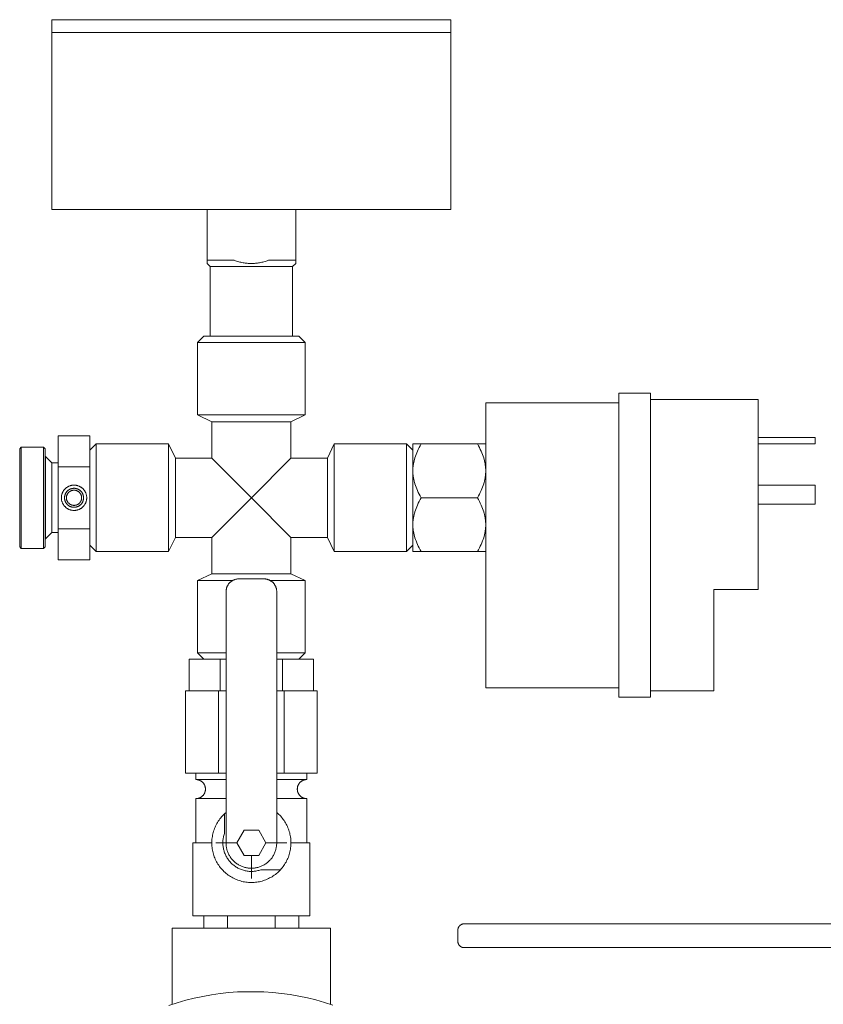
# Model space of a CAD drawing. Units: millimetres. Extents: x -1321 to 2479, y -2000 to 2801.
# Drawn here: x 1646 to 1772, y 217 to 372 of the extents above; entities that cross this region are included whole.
import ezdxf

# ---------------------------------------------------------------- set-up
doc = ezdxf.new("R2010")
doc.units = ezdxf.units.MM
for name, color, linetype, lineweight, true_color in [('Make2D$Visible$Curves$0', 7, 'Continuous', 0, 0xe6e6e6), ('Make2D$Visible$Curves$3DCOLOR40', 40, 'Continuous', 0, 0xffbf00), ('Make2D$Visible$Curves$3DCPCOLOR253', 7, 'Continuous', 0, 0xadadad), ('Make2D$Visible$Curves$3DCPCOLOR254', 7, 'Continuous', 0, 0xd6d6d6), ('Make2D$Visible$Curves$CP_AXIS', 7, 'Continuous', 18, 0x66b2cc)]:
    doc.layers.add(name, color=color, linetype=linetype, lineweight=lineweight, true_color=true_color)

msp = doc.modelspace()

# ---------------------------------------------------------------- linework, layer by layer
at = {"layer": 'Make2D$Visible$Curves$0', "color": 7, "true_color": 0xffffff}
for points in [[(1682.12, 372.36), (1650.62, 372.36)], [(1650.62, 370.36), (1650.62, 372.36)], [(1713.62, 372.36), (1682.12, 372.36)], [(1713.62, 372.36), (1713.62, 370.36)], [(1650.62, 370.36), (1682.12, 370.36)], [(1682.12, 370.36), (1713.62, 370.36)]]:
    msp.add_lwpolyline(points, dxfattribs=at)
at = {"layer": 'Make2D$Visible$Curves$0'}
for points in [[(1740.12, 313.36), (1745.12, 313.36)], [(1740.12, 265.36), (1740.12, 313.36)], [(1745.12, 265.36), (1745.12, 313.36)], [(1740.12, 311.86), (1719.12, 311.86)], [(1719.12, 311.86), (1719.12, 266.86)], [(1745.12, 312.36), (1762.12, 312.36)], [(1762.12, 282.36), (1762.12, 312.36)], [(1762.12, 306.36), (1771.12, 306.36)], [(1771.12, 305.36), (1771.12, 306.36)], [(1762.12, 305.36), (1771.12, 305.36)], [(1762.12, 298.86), (1771.12, 298.86)], [(1771.12, 295.86), (1771.12, 298.86)], [(1762.12, 295.86), (1771.12, 295.86)], [(1755.12, 282.36), (1762.12, 282.36)], [(1755.12, 266.36), (1755.12, 282.36)], [(1740.12, 266.86), (1719.12, 266.86)], [(1745.12, 266.36), (1755.12, 266.36)], [(1740.12, 265.36), (1745.12, 265.36)]]:
    msp.add_lwpolyline(points, dxfattribs=at)
at = {"layer": 'Make2D$Visible$Curves$0', "color": 0}
for points in [[(1708.94, 305.36), (1708.77, 305.07), (1708.62, 304.78), (1708.48, 304.5), (1708.35, 304.22), (1708.23, 303.95), (1708.13, 303.68), (1708.03, 303.42), (1707.95, 303.16), (1707.87, 302.9), (1707.84, 302.77), (1707.81, 302.64), (1707.78, 302.51), (1707.75, 302.38), (1707.73, 302.26), (1707.7, 302.13), (1707.69, 302), (1707.67, 301.87), (1707.66, 301.75), (1707.64, 301.62), (1707.63, 301.49), (1707.63, 301.36), (1707.62, 301.24), (1707.62, 301.11)], [(1707.62, 305.36), (1708.94, 305.36)], [(1707.62, 305.36), (1707.62, 301.11)], [(1717.81, 305.36), (1708.94, 305.36)], [(1719.12, 301.11), (1719.12, 301.24), (1719.12, 301.36), (1719.11, 301.49), (1719.1, 301.62), (1719.09, 301.75), (1719.08, 301.87), (1719.06, 302), (1719.04, 302.13), (1719.02, 302.26), (1719, 302.38), (1718.97, 302.51), (1718.94, 302.64), (1718.91, 302.77), (1718.88, 302.9), (1718.8, 303.16), (1718.71, 303.42), (1718.62, 303.68), (1718.51, 303.95), (1718.39, 304.22), (1718.27, 304.5), (1718.12, 304.78), (1717.97, 305.07), (1717.81, 305.36)], [(1717.81, 305.36), (1719.12, 305.36)], [(1707.62, 301.11), (1707.62, 300.98), (1707.63, 300.85), (1707.63, 300.73), (1707.64, 300.6), (1707.66, 300.47), (1707.67, 300.34), (1707.69, 300.22), (1707.7, 300.09), (1707.73, 299.96), (1707.75, 299.84), (1707.78, 299.71), (1707.81, 299.58), (1707.84, 299.45), (1707.87, 299.32), (1707.95, 299.06), (1708.03, 298.8), (1708.13, 298.54), (1708.23, 298.27), (1708.35, 298), (1708.48, 297.72), (1708.62, 297.44), (1708.77, 297.15), (1708.94, 296.86)], [(1707.62, 301.11), (1707.62, 296.86)], [(1717.81, 296.86), (1717.97, 297.15), (1718.12, 297.44), (1718.27, 297.72), (1718.39, 298), (1718.51, 298.27), (1718.62, 298.54), (1718.71, 298.8), (1718.8, 299.06), (1718.88, 299.32), (1718.91, 299.45), (1718.94, 299.58), (1718.97, 299.71), (1719, 299.84), (1719.02, 299.96), (1719.04, 300.09), (1719.06, 300.22), (1719.08, 300.34), (1719.09, 300.47), (1719.1, 300.6), (1719.11, 300.73), (1719.12, 300.85), (1719.12, 300.98), (1719.12, 301.11)], [(1708.94, 296.86), (1708.77, 296.57), (1708.62, 296.28), (1708.48, 296), (1708.35, 295.72), (1708.23, 295.45), (1708.13, 295.18), (1708.03, 294.92), (1707.95, 294.66), (1707.87, 294.4), (1707.84, 294.27), (1707.81, 294.14), (1707.78, 294.01), (1707.75, 293.88), (1707.73, 293.76), (1707.7, 293.63), (1707.69, 293.5), (1707.67, 293.37), (1707.66, 293.25), (1707.64, 293.12), (1707.63, 292.99), (1707.63, 292.86), (1707.62, 292.74), (1707.62, 292.61)], [(1707.62, 296.86), (1707.62, 292.61)], [(1708.94, 296.86), (1717.81, 296.86)], [(1719.12, 292.61), (1719.12, 292.74), (1719.12, 292.86), (1719.11, 292.99), (1719.1, 293.12), (1719.09, 293.25), (1719.08, 293.37), (1719.06, 293.5), (1719.04, 293.63), (1719.02, 293.76), (1719, 293.88), (1718.97, 294.01), (1718.94, 294.14), (1718.91, 294.27), (1718.88, 294.4), (1718.8, 294.66), (1718.71, 294.92), (1718.62, 295.18), (1718.51, 295.45), (1718.39, 295.72), (1718.27, 296), (1718.12, 296.28), (1717.97, 296.57), (1717.81, 296.86)], [(1707.62, 292.61), (1707.62, 292.48), (1707.63, 292.35), (1707.63, 292.23), (1707.64, 292.1), (1707.66, 291.97), (1707.67, 291.84), (1707.69, 291.72), (1707.7, 291.59), (1707.73, 291.46), (1707.75, 291.34), (1707.78, 291.21), (1707.81, 291.08), (1707.84, 290.95), (1707.87, 290.82), (1707.95, 290.56), (1708.03, 290.3), (1708.13, 290.04), (1708.23, 289.77), (1708.35, 289.5), (1708.48, 289.22), (1708.62, 288.94), (1708.77, 288.65), (1708.94, 288.36)], [(1707.62, 292.61), (1707.62, 288.36)], [(1717.81, 288.36), (1717.97, 288.65), (1718.12, 288.94), (1718.27, 289.22), (1718.39, 289.5), (1718.51, 289.77), (1718.62, 290.04), (1718.71, 290.3), (1718.8, 290.56), (1718.88, 290.82), (1718.91, 290.95), (1718.94, 291.08), (1718.97, 291.21), (1719, 291.34), (1719.02, 291.46), (1719.04, 291.59), (1719.06, 291.72), (1719.08, 291.84), (1719.09, 291.97), (1719.1, 292.1), (1719.11, 292.23), (1719.12, 292.35), (1719.12, 292.48), (1719.12, 292.61)], [(1708.94, 288.36), (1707.62, 288.36)], [(1708.94, 288.36), (1717.81, 288.36)], [(1719.12, 288.36), (1717.81, 288.36)]]:
    msp.add_lwpolyline(points, dxfattribs=at)
at = {"layer": 'Make2D$Visible$Curves$0', "color": 254, "true_color": 0xd6d6d6}
for points in [[(1678.12, 282.05), (1678.12, 282.11), (1678.13, 282.18), (1678.13, 282.25), (1678.14, 282.32), (1678.15, 282.39), (1678.17, 282.45), (1678.18, 282.52), (1678.2, 282.59), (1678.22, 282.65), (1678.24, 282.72), (1678.26, 282.78), (1678.29, 282.84), (1678.32, 282.9), (1678.35, 282.97), (1678.38, 283.03), (1678.41, 283.08), (1678.45, 283.14), (1678.49, 283.2), (1678.53, 283.25), (1678.57, 283.31), (1678.62, 283.36), (1678.66, 283.41), (1678.71, 283.46)], [(1678.71, 283.46), (1678.76, 283.51), (1678.81, 283.55), (1678.86, 283.6), (1678.91, 283.64), (1678.97, 283.68), (1679.03, 283.72), (1679.08, 283.75), (1679.14, 283.79), (1679.2, 283.82), (1679.26, 283.85), (1679.33, 283.88), (1679.39, 283.91), (1679.45, 283.93), (1679.52, 283.95), (1679.58, 283.97), (1679.65, 283.99), (1679.72, 284), (1679.78, 284.02), (1679.85, 284.03), (1679.92, 284.04), (1679.99, 284.04), (1680.06, 284.04), (1680.12, 284.05)], [(1680.12, 284.05), (1684.12, 284.05)], [(1684.12, 284.05), (1684.19, 284.04), (1684.26, 284.04), (1684.33, 284.04), (1684.4, 284.03), (1684.46, 284.02), (1684.53, 284), (1684.6, 283.99), (1684.66, 283.97), (1684.73, 283.95), (1684.79, 283.93), (1684.86, 283.91), (1684.92, 283.88), (1684.98, 283.85), (1685.04, 283.82), (1685.1, 283.79), (1685.16, 283.75), (1685.22, 283.72), (1685.28, 283.68), (1685.33, 283.64), (1685.39, 283.6), (1685.44, 283.55), (1685.49, 283.51), (1685.54, 283.46)], [(1685.54, 283.46), (1685.59, 283.41), (1685.63, 283.36), (1685.67, 283.31), (1685.72, 283.25), (1685.76, 283.2), (1685.8, 283.14), (1685.83, 283.08), (1685.87, 283.03), (1685.9, 282.97), (1685.93, 282.9), (1685.96, 282.84), (1685.98, 282.78), (1686.01, 282.72), (1686.03, 282.65), (1686.05, 282.59), (1686.07, 282.52), (1686.08, 282.45), (1686.09, 282.39), (1686.1, 282.32), (1686.11, 282.25), (1686.12, 282.18), (1686.12, 282.11), (1686.12, 282.05)], [(1678.12, 282.05), (1678.12, 255.92)], [(1686.12, 255.92), (1686.12, 282.05)], [(1671.73, 253.36), (1671.73, 266.36)], [(1676.93, 266.36), (1671.73, 266.36)], [(1676.93, 253.36), (1676.93, 266.36)], [(1678.12, 266.36), (1676.93, 266.36)], [(1687.32, 266.36), (1686.12, 266.36)], [(1687.32, 253.36), (1687.32, 266.36)], [(1692.52, 266.36), (1687.32, 266.36)], [(1692.52, 253.36), (1692.52, 266.36)], [(1678.12, 255.92), (1678.12, 252.85)], [(1686.12, 252.85), (1686.12, 255.92)], [(1676.93, 253.36), (1671.73, 253.36)], [(1673.37, 252.36), (1673.37, 253.36)], [(1674.87, 250.86), (1674.87, 250.91), (1674.87, 250.96), (1674.87, 251.01), (1674.86, 251.06), (1674.85, 251.11), (1674.84, 251.16), (1674.83, 251.21), (1674.82, 251.26), (1674.8, 251.31), (1674.79, 251.36), (1674.77, 251.41), (1674.75, 251.46), (1674.73, 251.5), (1674.71, 251.55), (1674.68, 251.59), (1674.66, 251.64), (1674.63, 251.68), (1674.6, 251.72), (1674.57, 251.77), (1674.54, 251.81), (1674.5, 251.85), (1674.47, 251.88), (1674.43, 251.92), (1674.4, 251.96), (1674.36, 251.99), (1674.32, 252.02), (1674.28, 252.05), (1674.24, 252.08), (1674.2, 252.11), (1674.15, 252.14), (1674.11, 252.17), (1674.06, 252.19), (1674.02, 252.21), (1673.97, 252.24), (1673.92, 252.25), (1673.88, 252.27), (1673.83, 252.29), (1673.78, 252.3), (1673.73, 252.32), (1673.68, 252.33), (1673.63, 252.34), (1673.58, 252.35), (1673.53, 252.35), (1673.48, 252.36), (1673.42, 252.36), (1673.37, 252.36)], [(1678.12, 252.36), (1673.37, 252.36)], [(1678.12, 253.36), (1676.93, 253.36)], [(1678.12, 252.85), (1678.12, 248.56)], [(1687.32, 253.36), (1686.12, 253.36)], [(1686.12, 248.56), (1686.12, 252.85)], [(1690.87, 252.36), (1686.12, 252.36)], [(1692.52, 253.36), (1687.32, 253.36)], [(1689.37, 250.86), (1689.37, 250.91), (1689.38, 250.96), (1689.38, 251.01), (1689.39, 251.06), (1689.4, 251.11), (1689.4, 251.16), (1689.42, 251.21), (1689.43, 251.26), (1689.44, 251.31), (1689.46, 251.36), (1689.48, 251.41), (1689.5, 251.46), (1689.52, 251.5), (1689.54, 251.55), (1689.57, 251.59), (1689.59, 251.64), (1689.62, 251.68), (1689.65, 251.72), (1689.68, 251.77), (1689.71, 251.81), (1689.74, 251.85), (1689.78, 251.88), (1689.81, 251.92), (1689.85, 251.96), (1689.89, 251.99), (1689.93, 252.02), (1689.97, 252.05), (1690.01, 252.08), (1690.05, 252.11), (1690.09, 252.14), (1690.14, 252.17), (1690.18, 252.19), (1690.23, 252.21), (1690.28, 252.24), (1690.32, 252.25), (1690.37, 252.27), (1690.42, 252.29), (1690.47, 252.3), (1690.52, 252.32), (1690.57, 252.33), (1690.62, 252.34), (1690.67, 252.35), (1690.72, 252.35), (1690.77, 252.36), (1690.82, 252.36), (1690.87, 252.36)], [(1690.87, 253.36), (1690.87, 252.36)], [(1673.37, 249.36), (1673.42, 249.36), (1673.48, 249.36), (1673.53, 249.37), (1673.58, 249.37), (1673.63, 249.38), (1673.68, 249.39), (1673.73, 249.4), (1673.78, 249.41), (1673.83, 249.43), (1673.88, 249.45), (1673.92, 249.46), (1673.97, 249.48), (1674.02, 249.5), (1674.06, 249.53), (1674.11, 249.55), (1674.15, 249.58), (1674.2, 249.61), (1674.24, 249.63), (1674.28, 249.66), (1674.32, 249.7), (1674.36, 249.73), (1674.4, 249.76), (1674.43, 249.8), (1674.47, 249.84), (1674.5, 249.87), (1674.54, 249.91), (1674.57, 249.95), (1674.6, 249.99), (1674.63, 250.04), (1674.66, 250.08), (1674.68, 250.12), (1674.71, 250.17), (1674.73, 250.22), (1674.75, 250.26), (1674.77, 250.31), (1674.79, 250.36), (1674.8, 250.41), (1674.82, 250.45), (1674.83, 250.5), (1674.84, 250.55), (1674.85, 250.6), (1674.86, 250.66), (1674.87, 250.71), (1674.87, 250.76), (1674.87, 250.81), (1674.87, 250.86)], [(1689.37, 250.86), (1689.37, 250.81), (1689.38, 250.76), (1689.38, 250.71), (1689.39, 250.66), (1689.4, 250.6), (1689.4, 250.55), (1689.42, 250.5), (1689.43, 250.45), (1689.44, 250.41), (1689.46, 250.36), (1689.48, 250.31), (1689.5, 250.26), (1689.52, 250.22), (1689.54, 250.17), (1689.57, 250.12), (1689.59, 250.08), (1689.62, 250.04), (1689.65, 249.99), (1689.68, 249.95), (1689.71, 249.91), (1689.74, 249.87), (1689.78, 249.84), (1689.81, 249.8), (1689.85, 249.76), (1689.89, 249.73), (1689.93, 249.7), (1689.97, 249.66), (1690.01, 249.63), (1690.05, 249.61), (1690.09, 249.58), (1690.14, 249.55), (1690.18, 249.53), (1690.23, 249.5), (1690.28, 249.48), (1690.32, 249.46), (1690.37, 249.45), (1690.42, 249.43), (1690.47, 249.41), (1690.52, 249.4), (1690.57, 249.39), (1690.62, 249.38), (1690.67, 249.37), (1690.72, 249.37), (1690.77, 249.36), (1690.82, 249.36), (1690.87, 249.36)], [(1673.37, 242.36), (1673.37, 249.36)], [(1678.12, 249.36), (1673.37, 249.36)], [(1690.87, 249.36), (1686.12, 249.36)], [(1690.87, 249.36), (1690.87, 242.36)], [(1678.12, 248.56), (1678.12, 245.49)], [(1686.12, 245.49), (1686.12, 248.56)], [(1682.12, 236.11), (1681.91, 236.11), (1681.69, 236.12), (1681.47, 236.14), (1681.26, 236.17), (1681.04, 236.2), (1680.83, 236.24), (1680.62, 236.29), (1680.41, 236.35), (1680.2, 236.41), (1680, 236.48), (1679.8, 236.56), (1679.6, 236.64), (1679.4, 236.73), (1679.21, 236.83), (1679.02, 236.94), (1678.83, 237.05), (1678.65, 237.17), (1678.47, 237.29), (1678.3, 237.42), (1678.13, 237.55), (1677.96, 237.7), (1677.8, 237.84), (1677.65, 238), (1677.5, 238.15), (1677.36, 238.32), (1677.22, 238.48), (1677.09, 238.66), (1676.96, 238.83), (1676.84, 239.01), (1676.73, 239.2), (1676.62, 239.39), (1676.52, 239.58), (1676.43, 239.78), (1676.35, 239.98), (1676.27, 240.18), (1676.19, 240.38), (1676.13, 240.59), (1676.07, 240.8), (1676.02, 241.01), (1675.98, 241.22), (1675.94, 241.44), (1675.91, 241.65), (1675.89, 241.87), (1675.88, 242.08), (1675.87, 242.3), (1675.88, 242.52), (1675.88, 242.73), (1675.9, 242.95), (1675.93, 243.16), (1675.96, 243.38), (1676, 243.59), (1676.04, 243.8), (1676.1, 244.01), (1676.16, 244.22), (1676.23, 244.43), (1676.3, 244.63), (1676.38, 244.83), (1676.47, 245.03), (1676.57, 245.22), (1676.67, 245.41), (1676.78, 245.6), (1676.9, 245.79), (1677.02, 245.96), (1677.15, 246.14), (1677.28, 246.31), (1677.42, 246.48), (1677.57, 246.64), (1677.72, 246.79), (1677.87, 246.94)], [(1677.87, 246.94), (1678, 247.05), (1678.12, 247.16)], [(1677.87, 246.94), (1677.87, 243.84)], [(1686.12, 247.16), (1686.29, 247.02), (1686.45, 246.87), (1686.6, 246.72), (1686.75, 246.56), (1686.89, 246.4), (1687.03, 246.24), (1687.16, 246.06), (1687.28, 245.89), (1687.4, 245.71), (1687.51, 245.52), (1687.62, 245.33), (1687.72, 245.14), (1687.81, 244.95), (1687.9, 244.75), (1687.98, 244.55), (1688.05, 244.35), (1688.11, 244.14), (1688.17, 243.93), (1688.22, 243.72), (1688.27, 243.51), (1688.3, 243.3), (1688.33, 243.08), (1688.35, 242.87), (1688.37, 242.65), (1688.37, 242.44), (1688.37, 242.22), (1688.36, 242.01), (1688.35, 241.79), (1688.32, 241.58), (1688.29, 241.36), (1688.26, 241.15), (1688.21, 240.94), (1688.16, 240.73), (1688.1, 240.52), (1688.03, 240.32), (1687.96, 240.11), (1687.87, 239.91), (1687.79, 239.72), (1687.69, 239.52), (1687.59, 239.33), (1687.48, 239.14), (1687.37, 238.96), (1687.25, 238.78), (1687.12, 238.61), (1686.99, 238.44), (1686.85, 238.27), (1686.71, 238.11)], [(1678.12, 245.49), (1678.12, 242.36)], [(1679.81, 242.36), (1680.97, 244.36)], [(1680.97, 244.36), (1683.28, 244.36)], [(1683.28, 244.36), (1684.43, 242.36)], [(1686.12, 242.36), (1686.12, 245.49)], [(1677.87, 243.84), (1677.82, 243.69), (1677.78, 243.54), (1677.74, 243.39), (1677.71, 243.24), (1677.68, 243.09), (1677.66, 242.93), (1677.64, 242.78), (1677.63, 242.63), (1677.62, 242.47), (1677.62, 242.32), (1677.63, 242.16), (1677.64, 242.01), (1677.65, 241.85), (1677.67, 241.7), (1677.7, 241.54), (1677.73, 241.39), (1677.76, 241.24), (1677.81, 241.09), (1677.85, 240.94), (1677.9, 240.8), (1677.96, 240.65), (1678.02, 240.51), (1678.09, 240.37), (1678.16, 240.23), (1678.23, 240.1), (1678.31, 239.96), (1678.4, 239.83), (1678.49, 239.71), (1678.58, 239.58), (1678.68, 239.46), (1678.78, 239.35), (1678.89, 239.23), (1679, 239.12), (1679.11, 239.02), (1679.23, 238.92), (1679.35, 238.82), (1679.47, 238.72), (1679.6, 238.63), (1679.73, 238.55), (1679.86, 238.47), (1680, 238.39), (1680.13, 238.32), (1680.27, 238.26), (1680.42, 238.2), (1680.56, 238.14), (1680.71, 238.09), (1680.86, 238.04), (1681.01, 238), (1681.16, 237.96), (1681.31, 237.93), (1681.46, 237.91), (1681.61, 237.89), (1681.77, 237.87), (1681.92, 237.86), (1682.08, 237.86), (1682.23, 237.86), (1682.39, 237.87), (1682.54, 237.88), (1682.7, 237.9), (1682.85, 237.92), (1683, 237.95), (1683.16, 237.98), (1683.31, 238.02), (1683.46, 238.06), (1683.6, 238.11)], [(1672.87, 230.86), (1672.87, 242.36)], [(1675.87, 242.36), (1672.87, 242.36)], [(1679.81, 242.36), (1678.12, 242.36)], [(1686.12, 242.36), (1686.12, 242.22), (1686.11, 242.08), (1686.1, 241.95), (1686.09, 241.81), (1686.06, 241.67), (1686.04, 241.54), (1686.01, 241.4), (1685.97, 241.27), (1685.93, 241.14), (1685.89, 241.01), (1685.84, 240.88), (1685.79, 240.75), (1685.73, 240.62), (1685.67, 240.5), (1685.6, 240.38), (1685.53, 240.26), (1685.45, 240.14), (1685.38, 240.03), (1685.29, 239.92), (1685.21, 239.81), (1685.12, 239.71), (1685.02, 239.61), (1684.93, 239.51), (1684.83, 239.41), (1684.72, 239.32), (1684.62, 239.23), (1684.51, 239.15), (1684.4, 239.07), (1684.28, 238.99), (1684.16, 238.92), (1684.04, 238.85), (1683.92, 238.79), (1683.8, 238.73), (1683.67, 238.67), (1683.54, 238.62), (1683.41, 238.57), (1683.28, 238.53), (1683.15, 238.49), (1683.01, 238.46), (1682.88, 238.43), (1682.74, 238.41), (1682.61, 238.39), (1682.47, 238.37), (1682.33, 238.36), (1682.19, 238.36), (1682.05, 238.36), (1681.92, 238.36), (1681.78, 238.37), (1681.64, 238.39), (1681.5, 238.41), (1681.37, 238.43), (1681.23, 238.46), (1681.1, 238.49), (1680.97, 238.53), (1680.83, 238.57), (1680.7, 238.62), (1680.58, 238.67), (1680.45, 238.73), (1680.33, 238.79), (1680.2, 238.85), (1680.08, 238.92), (1679.97, 238.99), (1679.85, 239.07), (1679.74, 239.15), (1679.63, 239.23), (1679.52, 239.32), (1679.42, 239.41), (1679.32, 239.51), (1679.22, 239.61), (1679.13, 239.71), (1679.04, 239.81), (1678.95, 239.92), (1678.87, 240.03), (1678.79, 240.14), (1678.72, 240.26), (1678.65, 240.38), (1678.58, 240.5), (1678.52, 240.62), (1678.46, 240.75), (1678.41, 240.88), (1678.36, 241.01), (1678.31, 241.14), (1678.27, 241.27), (1678.24, 241.4), (1678.21, 241.54), (1678.18, 241.67), (1678.16, 241.81), (1678.14, 241.95), (1678.13, 242.08), (1678.13, 242.22), (1678.12, 242.36)], [(1680.97, 240.36), (1679.81, 242.36)], [(1684.43, 242.36), (1683.28, 240.36)], [(1684.43, 242.36), (1686.12, 242.36)], [(1691.37, 242.36), (1688.37, 242.36)], [(1691.37, 242.36), (1691.37, 230.86)], [(1683.28, 240.36), (1680.97, 240.36)], [(1686.71, 238.11), (1686.56, 237.95), (1686.4, 237.81), (1686.25, 237.66), (1686.08, 237.52), (1685.91, 237.39), (1685.74, 237.26), (1685.56, 237.14), (1685.38, 237.03), (1685.2, 236.92), (1685.01, 236.82), (1684.82, 236.72), (1684.62, 236.63), (1684.43, 236.55), (1684.22, 236.47), (1684.02, 236.4), (1683.82, 236.34), (1683.61, 236.29), (1683.4, 236.24), (1683.19, 236.2), (1682.98, 236.17), (1682.77, 236.14), (1682.55, 236.12), (1682.34, 236.11), (1682.12, 236.11)], [(1683.6, 238.11), (1686.71, 238.11)], [(1691.37, 230.86), (1672.87, 230.86)], [(1674.62, 230.86), (1674.62, 228.88)], [(1678.37, 230.86), (1678.37, 228.88)], [(1685.88, 230.86), (1685.88, 228.88)], [(1689.63, 230.86), (1689.63, 228.88)]]:
    msp.add_lwpolyline(points, dxfattribs=at)
at = {"layer": 'Make2D$Visible$Curves$0', "color": 42, "true_color": 0xcc9900}
for points in [[(1672.31, 266.36), (1672.31, 271.36)], [(1677.22, 271.36), (1672.31, 271.36)], [(1677.22, 266.36), (1677.22, 271.36)], [(1678.12, 271.36), (1677.22, 271.36)], [(1687.03, 271.36), (1686.12, 271.36)], [(1687.03, 266.36), (1687.03, 271.36)], [(1691.94, 271.36), (1687.03, 271.36)], [(1691.94, 266.36), (1691.94, 271.36)]]:
    msp.add_lwpolyline(points, dxfattribs=at)
at = {"layer": 'Make2D$Visible$Curves$3DCOLOR40'}
for points in [[(1656.62, 306.67), (1651.62, 306.67)], [(1651.62, 301.77), (1651.62, 306.67)], [(1656.62, 306.67), (1656.62, 301.77)], [(1645.79, 304.86), (1645.54, 304.61)], [(1649.29, 304.86), (1645.79, 304.86)], [(1645.79, 304.86), (1645.79, 296.86)], [(1649.29, 296.86), (1649.29, 304.86)], [(1649.54, 304.61), (1649.29, 304.86)], [(1645.54, 296.86), (1645.54, 304.61)], [(1649.54, 304.61), (1649.54, 296.86)], [(1649.62, 296.86), (1649.62, 303.36)], [(1650.62, 302.36), (1649.62, 303.36)], [(1650.62, 301.62), (1650.62, 302.36)], [(1651.62, 302.36), (1650.62, 302.36)], [(1656.62, 301.77), (1651.62, 301.77)], [(1651.62, 291.95), (1651.62, 301.77)], [(1656.62, 301.77), (1656.62, 291.95)], [(1650.62, 296.86), (1650.62, 301.62)], [(1654.12, 298.86), (1654.05, 298.86), (1653.99, 298.85), (1653.92, 298.85), (1653.85, 298.84), (1653.78, 298.83), (1653.71, 298.82), (1653.64, 298.8), (1653.58, 298.78), (1653.51, 298.76), (1653.45, 298.74), (1653.38, 298.72), (1653.32, 298.69), (1653.26, 298.66), (1653.19, 298.63), (1653.13, 298.6), (1653.07, 298.56), (1653.02, 298.52), (1652.96, 298.49), (1652.9, 298.44), (1652.85, 298.4), (1652.8, 298.36), (1652.75, 298.31), (1652.7, 298.26), (1652.65, 298.21), (1652.6, 298.16), (1652.56, 298.11), (1652.52, 298.05), (1652.48, 298), (1652.44, 297.94), (1652.4, 297.88), (1652.37, 297.82), (1652.34, 297.76), (1652.31, 297.7), (1652.28, 297.63), (1652.25, 297.57), (1652.23, 297.5), (1652.21, 297.44), (1652.19, 297.37), (1652.17, 297.3), (1652.16, 297.24), (1652.15, 297.17), (1652.14, 297.1), (1652.13, 297.03), (1652.13, 296.96), (1652.12, 296.89), (1652.12, 296.82), (1652.13, 296.76), (1652.13, 296.69), (1652.14, 296.62), (1652.15, 296.55), (1652.16, 296.48), (1652.17, 296.41), (1652.19, 296.35), (1652.21, 296.28), (1652.23, 296.22), (1652.25, 296.15), (1652.28, 296.09), (1652.31, 296.02), (1652.34, 295.96), (1652.37, 295.9), (1652.4, 295.84), (1652.44, 295.78), (1652.48, 295.72), (1652.52, 295.67), (1652.56, 295.61), (1652.6, 295.56), (1652.65, 295.51), (1652.7, 295.46), (1652.75, 295.41), (1652.8, 295.36), (1652.85, 295.32), (1652.9, 295.27), (1652.96, 295.23), (1653.02, 295.19), (1653.07, 295.16), (1653.13, 295.12), (1653.19, 295.09), (1653.26, 295.06), (1653.32, 295.03), (1653.38, 295), (1653.45, 294.98), (1653.51, 294.96), (1653.58, 294.94), (1653.64, 294.92), (1653.71, 294.9), (1653.78, 294.89), (1653.85, 294.88), (1653.92, 294.87), (1653.99, 294.86), (1654.05, 294.86), (1654.12, 294.86)], [(1654.12, 294.86), (1654.19, 294.86), (1654.26, 294.86), (1654.33, 294.87), (1654.4, 294.88), (1654.47, 294.89), (1654.53, 294.9), (1654.6, 294.92), (1654.67, 294.94), (1654.73, 294.96), (1654.8, 294.98), (1654.86, 295), (1654.93, 295.03), (1654.99, 295.06), (1655.05, 295.09), (1655.11, 295.12), (1655.17, 295.16), (1655.23, 295.19), (1655.29, 295.23), (1655.34, 295.27), (1655.4, 295.32), (1655.45, 295.36), (1655.5, 295.41), (1655.55, 295.46), (1655.6, 295.51), (1655.64, 295.56), (1655.69, 295.61), (1655.73, 295.67), (1655.77, 295.72), (1655.81, 295.78), (1655.84, 295.84), (1655.88, 295.9), (1655.91, 295.96), (1655.94, 296.02), (1655.97, 296.09), (1655.99, 296.15), (1656.02, 296.22), (1656.04, 296.28), (1656.06, 296.35), (1656.07, 296.41), (1656.09, 296.48), (1656.1, 296.55), (1656.11, 296.62), (1656.12, 296.69), (1656.12, 296.76), (1656.12, 296.82), (1656.12, 296.89), (1656.12, 296.96), (1656.12, 297.03), (1656.11, 297.1), (1656.1, 297.17), (1656.09, 297.24), (1656.07, 297.3), (1656.06, 297.37), (1656.04, 297.44), (1656.02, 297.5), (1655.99, 297.57), (1655.97, 297.63), (1655.94, 297.7), (1655.91, 297.76), (1655.88, 297.82), (1655.84, 297.88), (1655.81, 297.94), (1655.77, 298), (1655.73, 298.05), (1655.69, 298.11), (1655.64, 298.16), (1655.6, 298.21), (1655.55, 298.26), (1655.5, 298.31), (1655.45, 298.36), (1655.4, 298.4), (1655.34, 298.44), (1655.29, 298.49), (1655.23, 298.52), (1655.17, 298.56), (1655.11, 298.6), (1655.05, 298.63), (1654.99, 298.66), (1654.93, 298.69), (1654.86, 298.72), (1654.8, 298.74), (1654.73, 298.76), (1654.67, 298.78), (1654.6, 298.8), (1654.53, 298.82), (1654.47, 298.83), (1654.4, 298.84), (1654.33, 298.85), (1654.26, 298.85), (1654.19, 298.86), (1654.12, 298.86)], [(1654.12, 295.36), (1654.07, 295.36), (1654.02, 295.36), (1653.97, 295.37), (1653.92, 295.37), (1653.87, 295.38), (1653.81, 295.39), (1653.76, 295.4), (1653.71, 295.42), (1653.66, 295.43), (1653.62, 295.45), (1653.57, 295.47), (1653.52, 295.49), (1653.47, 295.51), (1653.43, 295.53), (1653.38, 295.56), (1653.34, 295.58), (1653.29, 295.61), (1653.25, 295.64), (1653.21, 295.67), (1653.17, 295.7), (1653.13, 295.74), (1653.09, 295.77), (1653.05, 295.81), (1653.02, 295.85), (1652.98, 295.88), (1652.95, 295.92), (1652.92, 295.97), (1652.89, 296.01), (1652.86, 296.05), (1652.83, 296.09), (1652.81, 296.14), (1652.78, 296.19), (1652.76, 296.23), (1652.74, 296.28), (1652.72, 296.33), (1652.7, 296.38), (1652.69, 296.43), (1652.67, 296.48), (1652.66, 296.53), (1652.65, 296.58), (1652.64, 296.63), (1652.63, 296.68), (1652.63, 296.73), (1652.63, 296.78), (1652.62, 296.83), (1652.62, 296.89), (1652.63, 296.94), (1652.63, 296.99), (1652.63, 297.04), (1652.64, 297.09), (1652.65, 297.14), (1652.66, 297.19), (1652.67, 297.24), (1652.69, 297.29), (1652.7, 297.34), (1652.72, 297.39), (1652.74, 297.44), (1652.76, 297.49), (1652.78, 297.53), (1652.81, 297.58), (1652.83, 297.62), (1652.86, 297.67), (1652.89, 297.71), (1652.92, 297.75), (1652.95, 297.79), (1652.98, 297.83), (1653.02, 297.87), (1653.05, 297.91), (1653.09, 297.95), (1653.13, 297.98), (1653.17, 298.02), (1653.21, 298.05), (1653.25, 298.08), (1653.29, 298.11), (1653.34, 298.14), (1653.38, 298.16), (1653.43, 298.19), (1653.47, 298.21), (1653.52, 298.23), (1653.57, 298.25), (1653.62, 298.27), (1653.66, 298.29), (1653.71, 298.3), (1653.76, 298.32), (1653.81, 298.33), (1653.87, 298.34), (1653.92, 298.35), (1653.97, 298.35), (1654.02, 298.36), (1654.07, 298.36), (1654.12, 298.36)], [(1654.12, 298.06), (1654.08, 298.06), (1654.04, 298.06), (1654, 298.05), (1653.96, 298.05), (1653.92, 298.04), (1653.88, 298.03), (1653.84, 298.02), (1653.8, 298.01), (1653.76, 298), (1653.72, 297.99), (1653.68, 297.97), (1653.64, 297.96), (1653.6, 297.94), (1653.57, 297.92), (1653.53, 297.9), (1653.49, 297.88), (1653.46, 297.86), (1653.42, 297.83), (1653.39, 297.81), (1653.36, 297.78), (1653.33, 297.76), (1653.3, 297.73), (1653.27, 297.7), (1653.24, 297.67), (1653.21, 297.64), (1653.19, 297.61), (1653.16, 297.57), (1653.14, 297.54), (1653.11, 297.51), (1653.09, 297.47), (1653.07, 297.44), (1653.05, 297.4), (1653.03, 297.36), (1653.02, 297.32), (1653, 297.28), (1652.99, 297.25), (1652.97, 297.21), (1652.96, 297.17), (1652.95, 297.13), (1652.94, 297.09), (1652.94, 297.04), (1652.93, 297), (1652.93, 296.96), (1652.93, 296.92), (1652.92, 296.88), (1652.92, 296.84), (1652.93, 296.8), (1652.93, 296.76), (1652.93, 296.71), (1652.94, 296.67), (1652.94, 296.63), (1652.95, 296.59), (1652.96, 296.55), (1652.97, 296.51), (1652.99, 296.47), (1653, 296.43), (1653.02, 296.4), (1653.03, 296.36), (1653.05, 296.32), (1653.07, 296.28), (1653.09, 296.25), (1653.11, 296.21), (1653.14, 296.18), (1653.16, 296.14), (1653.19, 296.11), (1653.21, 296.08), (1653.24, 296.05), (1653.27, 296.02), (1653.3, 295.99), (1653.33, 295.96), (1653.36, 295.93), (1653.39, 295.91), (1653.42, 295.88), (1653.46, 295.86), (1653.49, 295.84), (1653.53, 295.82), (1653.57, 295.8), (1653.6, 295.78), (1653.64, 295.76), (1653.68, 295.74), (1653.72, 295.73), (1653.76, 295.72), (1653.8, 295.7), (1653.84, 295.69), (1653.88, 295.68), (1653.92, 295.68), (1653.96, 295.67), (1654, 295.67), (1654.04, 295.66), (1654.08, 295.66), (1654.12, 295.66)], [(1654.12, 298.36), (1654.18, 298.36), (1654.23, 298.36), (1654.28, 298.35), (1654.33, 298.35), (1654.38, 298.34), (1654.43, 298.33), (1654.48, 298.32), (1654.53, 298.3), (1654.58, 298.29), (1654.63, 298.27), (1654.68, 298.25), (1654.73, 298.23), (1654.77, 298.21), (1654.82, 298.19), (1654.87, 298.16), (1654.91, 298.14), (1654.95, 298.11), (1655, 298.08), (1655.04, 298.05), (1655.08, 298.02), (1655.12, 297.98), (1655.16, 297.95), (1655.19, 297.91), (1655.23, 297.87), (1655.26, 297.83), (1655.3, 297.79), (1655.33, 297.75), (1655.36, 297.71), (1655.39, 297.67), (1655.41, 297.62), (1655.44, 297.58), (1655.46, 297.53), (1655.49, 297.49), (1655.51, 297.44), (1655.53, 297.39), (1655.54, 297.34), (1655.56, 297.29), (1655.57, 297.24), (1655.59, 297.19), (1655.6, 297.14), (1655.61, 297.09), (1655.61, 297.04), (1655.62, 296.99), (1655.62, 296.94), (1655.62, 296.89), (1655.62, 296.83), (1655.62, 296.78), (1655.62, 296.73), (1655.61, 296.68), (1655.61, 296.63), (1655.6, 296.58), (1655.59, 296.53), (1655.57, 296.48), (1655.56, 296.43), (1655.54, 296.38), (1655.53, 296.33), (1655.51, 296.28), (1655.49, 296.23), (1655.46, 296.19), (1655.44, 296.14), (1655.41, 296.09), (1655.39, 296.05), (1655.36, 296.01), (1655.33, 295.97), (1655.3, 295.92), (1655.26, 295.88), (1655.23, 295.85), (1655.19, 295.81), (1655.16, 295.77), (1655.12, 295.74), (1655.08, 295.7), (1655.04, 295.67), (1655, 295.64), (1654.95, 295.61), (1654.91, 295.58), (1654.87, 295.56), (1654.82, 295.53), (1654.77, 295.51), (1654.73, 295.49), (1654.68, 295.47), (1654.63, 295.45), (1654.58, 295.43), (1654.53, 295.42), (1654.48, 295.4), (1654.43, 295.39), (1654.38, 295.38), (1654.33, 295.37), (1654.28, 295.37), (1654.23, 295.36), (1654.18, 295.36), (1654.12, 295.36)], [(1654.12, 295.66), (1654.16, 295.66), (1654.21, 295.66), (1654.25, 295.67), (1654.29, 295.67), (1654.33, 295.68), (1654.37, 295.68), (1654.41, 295.69), (1654.45, 295.7), (1654.49, 295.72), (1654.53, 295.73), (1654.57, 295.74), (1654.61, 295.76), (1654.64, 295.78), (1654.68, 295.8), (1654.72, 295.82), (1654.75, 295.84), (1654.79, 295.86), (1654.82, 295.88), (1654.86, 295.91), (1654.89, 295.93), (1654.92, 295.96), (1654.95, 295.99), (1654.98, 296.02), (1655.01, 296.05), (1655.04, 296.08), (1655.06, 296.11), (1655.09, 296.14), (1655.11, 296.18), (1655.13, 296.21), (1655.16, 296.25), (1655.18, 296.28), (1655.2, 296.32), (1655.21, 296.36), (1655.23, 296.4), (1655.25, 296.43), (1655.26, 296.47), (1655.27, 296.51), (1655.28, 296.55), (1655.29, 296.59), (1655.3, 296.63), (1655.31, 296.67), (1655.31, 296.71), (1655.32, 296.76), (1655.32, 296.8), (1655.32, 296.84), (1655.32, 296.88), (1655.32, 296.92), (1655.32, 296.96), (1655.31, 297), (1655.31, 297.04), (1655.3, 297.09), (1655.29, 297.13), (1655.28, 297.17), (1655.27, 297.21), (1655.26, 297.25), (1655.25, 297.28), (1655.23, 297.32), (1655.21, 297.36), (1655.2, 297.4), (1655.18, 297.44), (1655.16, 297.47), (1655.13, 297.51), (1655.11, 297.54), (1655.09, 297.57), (1655.06, 297.61), (1655.04, 297.64), (1655.01, 297.67), (1654.98, 297.7), (1654.95, 297.73), (1654.92, 297.76), (1654.89, 297.78), (1654.86, 297.81), (1654.82, 297.83), (1654.79, 297.86), (1654.75, 297.88), (1654.72, 297.9), (1654.68, 297.92), (1654.64, 297.94), (1654.61, 297.96), (1654.57, 297.97), (1654.53, 297.99), (1654.49, 298), (1654.45, 298.01), (1654.41, 298.02), (1654.37, 298.03), (1654.33, 298.04), (1654.29, 298.05), (1654.25, 298.05), (1654.21, 298.06), (1654.16, 298.06), (1654.12, 298.06)], [(1645.54, 289.11), (1645.54, 296.86)], [(1645.79, 296.86), (1645.79, 288.86)], [(1649.29, 288.86), (1649.29, 296.86)], [(1649.54, 296.86), (1649.54, 289.11)], [(1649.62, 290.36), (1649.62, 296.86)], [(1650.62, 291.36), (1650.62, 296.86)], [(1649.62, 290.36), (1650.62, 291.36)], [(1650.62, 291.36), (1651.62, 291.36)], [(1656.62, 291.95), (1651.62, 291.95)], [(1651.62, 287.04), (1651.62, 291.95)], [(1656.62, 291.95), (1656.62, 287.04)], [(1645.54, 289.11), (1645.79, 288.86)], [(1645.79, 288.86), (1649.29, 288.86)], [(1649.29, 288.86), (1649.54, 289.11)], [(1656.62, 287.04), (1651.62, 287.04)], [(1714.72, 228.58), (1714.72, 228.61), (1714.72, 228.65), (1714.72, 228.68), (1714.73, 228.71), (1714.73, 228.75), (1714.74, 228.78), (1714.75, 228.81), (1714.76, 228.85), (1714.77, 228.88), (1714.78, 228.91), (1714.79, 228.94), (1714.8, 228.98), (1714.82, 229.01), (1714.83, 229.04), (1714.85, 229.07), (1714.86, 229.1), (1714.88, 229.13), (1714.9, 229.15), (1714.92, 229.18), (1714.94, 229.21), (1714.97, 229.23), (1714.99, 229.26), (1715.01, 229.28)], [(1714.72, 228.58), (1714.72, 226.83)], [(1715.01, 229.28), (1715.04, 229.31), (1715.06, 229.33), (1715.09, 229.35), (1715.11, 229.37), (1715.14, 229.39), (1715.17, 229.41), (1715.2, 229.43), (1715.23, 229.45), (1715.26, 229.46), (1715.29, 229.48), (1715.32, 229.49), (1715.35, 229.51), (1715.38, 229.52), (1715.42, 229.53), (1715.45, 229.54), (1715.48, 229.55), (1715.52, 229.56), (1715.55, 229.56), (1715.58, 229.57), (1715.62, 229.57), (1715.65, 229.57), (1715.68, 229.58), (1715.72, 229.58)], [(1774.72, 229.58), (1715.72, 229.58)], [(1715.01, 226.12), (1714.99, 226.14), (1714.97, 226.17), (1714.94, 226.2), (1714.92, 226.22), (1714.9, 226.25), (1714.88, 226.28), (1714.86, 226.31), (1714.85, 226.34), (1714.83, 226.37), (1714.82, 226.4), (1714.8, 226.43), (1714.79, 226.46), (1714.78, 226.49), (1714.77, 226.52), (1714.76, 226.56), (1714.75, 226.59), (1714.74, 226.62), (1714.73, 226.66), (1714.73, 226.69), (1714.72, 226.72), (1714.72, 226.76), (1714.72, 226.79), (1714.72, 226.83)], [(1715.72, 225.83), (1715.68, 225.83), (1715.65, 225.83), (1715.62, 225.83), (1715.58, 225.84), (1715.55, 225.84), (1715.52, 225.85), (1715.48, 225.86), (1715.45, 225.86), (1715.42, 225.87), (1715.38, 225.88), (1715.35, 225.9), (1715.32, 225.91), (1715.29, 225.92), (1715.26, 225.94), (1715.23, 225.96), (1715.2, 225.97), (1715.17, 225.99), (1715.14, 226.01), (1715.11, 226.03), (1715.09, 226.05), (1715.06, 226.07), (1715.04, 226.1), (1715.01, 226.12)], [(1715.72, 225.83), (1774.72, 225.83)]]:
    msp.add_lwpolyline(points, dxfattribs=at)
at = {"layer": 'Make2D$Visible$Curves$3DCPCOLOR253'}
for points in [[(1650.62, 342.36), (1650.62, 370.36)], [(1713.62, 370.36), (1713.62, 342.36)], [(1650.62, 342.36), (1682.12, 342.36)], [(1675.12, 342.36), (1675.12, 334.36)], [(1682.12, 342.36), (1713.62, 342.36)], [(1689.12, 342.36), (1689.12, 334.36)], [(1675.12, 334.36), (1679.43, 334.36)], [(1675.12, 333.86), (1675.12, 334.36)], [(1679.43, 334.36), (1679.61, 334.3), (1679.79, 334.24), (1679.96, 334.19), (1680.14, 334.14), (1680.31, 334.09), (1680.48, 334.05), (1680.64, 334.01), (1680.81, 333.98), (1680.98, 333.95), (1681.14, 333.93), (1681.31, 333.91), (1681.47, 333.89), (1681.64, 333.88), (1681.8, 333.87), (1681.96, 333.86), (1682.12, 333.86)], [(1682.12, 333.86), (1682.29, 333.86), (1682.45, 333.87), (1682.61, 333.88), (1682.77, 333.89), (1682.94, 333.91), (1683.1, 333.93), (1683.27, 333.95), (1683.43, 333.98), (1683.6, 334.01), (1683.77, 334.05), (1683.94, 334.09), (1684.11, 334.14), (1684.28, 334.19), (1684.46, 334.24), (1684.64, 334.3), (1684.82, 334.36)], [(1684.82, 334.36), (1689.12, 334.36)], [(1689.12, 334.36), (1689.12, 333.86)], [(1675.62, 333.36), (1675.12, 333.86)], [(1675.62, 322.36), (1675.62, 333.36)], [(1675.62, 333.36), (1682.12, 333.36)], [(1682.12, 333.36), (1688.62, 333.36)], [(1689.12, 333.86), (1688.62, 333.36)], [(1688.62, 333.36), (1688.62, 322.36)], [(1673.62, 321.36), (1674.62, 322.36)], [(1674.62, 322.36), (1689.62, 322.36)], [(1689.62, 322.36), (1690.62, 321.36)], [(1673.62, 309.94), (1673.62, 321.36)], [(1673.62, 321.36), (1690.62, 321.36)], [(1690.62, 321.36), (1690.62, 309.94)], [(1675.87, 308.86), (1673.62, 309.94)], [(1673.62, 309.94), (1690.62, 309.94)], [(1690.62, 309.94), (1688.37, 308.86)], [(1675.87, 303.11), (1675.87, 308.86)], [(1675.87, 308.86), (1688.37, 308.86)], [(1688.37, 308.86), (1688.37, 303.11)], [(1657.62, 305.36), (1656.62, 304.36)], [(1669.05, 305.36), (1657.62, 305.36)], [(1657.62, 288.36), (1657.62, 305.36)], [(1669.05, 305.36), (1670.12, 303.11)], [(1669.05, 288.36), (1669.05, 305.36)], [(1695.2, 305.36), (1694.12, 303.11)], [(1706.62, 305.36), (1695.2, 305.36)], [(1695.2, 288.36), (1695.2, 305.36)], [(1707.62, 304.36), (1706.62, 305.36)], [(1706.62, 288.36), (1706.62, 305.36)], [(1675.87, 303.11), (1670.12, 303.11)], [(1670.12, 290.61), (1670.12, 303.11)], [(1675.87, 303.11), (1682.12, 296.86)], [(1682.12, 296.86), (1688.37, 303.11)], [(1694.12, 303.11), (1688.37, 303.11)], [(1694.12, 290.61), (1694.12, 303.11)], [(1682.12, 296.86), (1675.87, 290.61)], [(1688.37, 290.61), (1682.12, 296.86)], [(1656.62, 289.36), (1657.62, 288.36)], [(1670.12, 290.61), (1669.05, 288.36)], [(1670.12, 290.61), (1675.87, 290.61)], [(1675.87, 284.86), (1675.87, 290.61)], [(1688.37, 290.61), (1688.37, 284.86)], [(1688.37, 290.61), (1694.12, 290.61)], [(1694.12, 290.61), (1695.2, 288.36)], [(1706.62, 288.36), (1707.62, 289.36)], [(1657.62, 288.36), (1669.05, 288.36)], [(1695.2, 288.36), (1706.62, 288.36)], [(1673.62, 283.78), (1675.87, 284.86)], [(1675.87, 284.86), (1688.37, 284.86)], [(1688.37, 284.86), (1690.62, 283.78)], [(1673.62, 272.36), (1673.62, 283.78)], [(1673.62, 283.78), (1679.13, 283.78)], [(1685.12, 283.78), (1690.62, 283.78)], [(1690.62, 283.78), (1690.62, 272.36)], [(1674.62, 271.36), (1673.62, 272.36)], [(1673.62, 272.36), (1678.12, 272.36)], [(1686.12, 272.36), (1690.62, 272.36)], [(1690.62, 272.36), (1689.62, 271.36)], [(1669.62, 216.88), (1669.62, 228.88)], [(1694.62, 228.88), (1669.62, 228.88)], [(1694.62, 228.88), (1694.62, 216.88)]]:
    msp.add_lwpolyline(points, dxfattribs=at)
at = {"layer": 'Make2D$Visible$Curves$3DCPCOLOR254'}
msp.add_lwpolyline([(1694.97, 216.76), (1693.65, 217.18), (1692.31, 217.56), (1690.97, 217.89), (1689.61, 218.17), (1688.24, 218.41), (1686.87, 218.59), (1685.49, 218.74), (1684.11, 218.83), (1682.72, 218.87), (1681.33, 218.87), (1679.95, 218.82), (1678.57, 218.72), (1677.19, 218.57), (1675.81, 218.38), (1674.45, 218.13), (1673.09, 217.85), (1671.75, 217.51), (1670.42, 217.13), (1669.1, 216.7)], dxfattribs=at)
at = {"layer": 'Make2D$Visible$Curves$CP_AXIS', "color": 254, "true_color": 0xd6d6d6}
for points in [[(1676.52, 242.36), (1678.12, 242.36)], [(1686.12, 242.36), (1687.72, 242.36)], [(1682.12, 240.36), (1682.12, 236.76)]]:
    msp.add_lwpolyline(points, dxfattribs=at)

doc.saveas('drawing.dxf')
